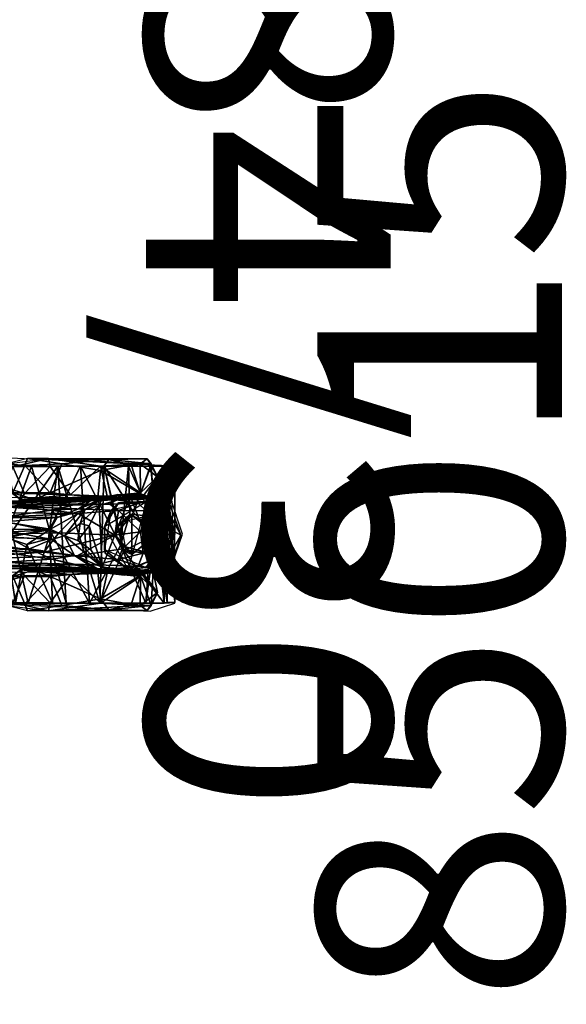
# Model space of a CAD drawing. Units: inches. Extents: x -15 to 281, y -3 to 85.
# Drawn here: x 10 to 16, y 30 to 41 of the extents above; entities that cross this region are included whole.
import ezdxf

# ---------------------------------------------------------------- set-up
doc = ezdxf.new("R2010")
doc.units = ezdxf.units.IN
doc.header["$MEASUREMENT"] = 0
for name, color, linetype, true_color in [('CET color Floral white', 7, 'Continuous', 0xfbfbf3), ('CET color Grey1', 7, 'Continuous', 0x020202), ('CET color Grey2', 7, 'Continuous', 0x060606), ('CET color Grey29', 7, 'Continuous', 0x4b4b4b)]:
    doc.layers.add(name, color=color, linetype=linetype, true_color=true_color)
doc.layers.add('CET Default', color=7, linetype='Continuous')
doc.layers.add('default', color=8, linetype='Continuous')
doc.styles.add('Arial', font='arial.ttf')

# ---------------------------------------------------------------- blocks, each defined once
blk = doc.blocks.new('*C31')
at = {"layer": 'default', "linetype": 'Continuous', "style": 'Arial'}
blk.add_attdef('ITEXT', (30.445, -37.224), '', height=2.8, dxfattribs=at).dxf.unprotected_set("ltscale", 0)
blk = doc.blocks.new('*C14')
at = {"layer": 'CET color Grey1', "linetype": 'Continuous'}
blk.add_lwpolyline([(12.108, 12.759), (9.086, 8.587), (8.671, 8.342), (8.5, 7.924), (8.67, 7.508), (9.093, 7.336), (9.508, 7.507), (9.729, 8.098), (12.713, 11.874), (12.726, 0.267), (13.154, 0.119), (13.573, 0.257), (13.589, 11.87), (16.599, 8.128), (16.825, 7.54), (17.241, 7.371), (17.664, 7.551), (17.83, 7.964), (17.653, 8.386), (17.238, 8.622), (14.169, 12.752)], dxfattribs=at)
at = {"layer": 'CET color Grey29', "linetype": 'Continuous'}
blk.add_lwpolyline([(12.367, 2.37), (12.275, 0.487), (12.367, 0.207), (13.933, 0.204), (14.025, 2.087), (13.933, 2.367), (12.367, 2.37)], dxfattribs=at)
at = {"layer": 'default', "linetype": 'Continuous', "style": 'Arial'}
blk.add_attdef('ITEXT', (7.796, -4.224), '', height=2.8, dxfattribs=at).dxf.unprotected_set("ltscale", 0)
blk = doc.blocks.new('*C19')
at = {"layer": 'CET color Floral white', "linetype": 'Continuous'}
mesh = blk.add_polyface(dxfattribs=at)
corners = [(13.252, 1.186, 2.275), (13.083, 1.316, 2.976), (13.277, 1.291, 2.909), (13.296, 2.158, 3.951), (13.345, 1.553, 3.412), (13.212, 1.628, 3.633), (13.433, 1.237, 2.882), (13.426, 0.851, 4.098), (13.472, 1.991, 4.926), (13.394, 1.311, 4.492), (13.263, 3.121, 4.613), (13.319, 3.499, 4.898), (13.204, 2.544, 4.276), (13.485, 1.072, 2.275), (13.503, 5.01, 6.894), (13.548, 0.878, 3.827), (13.531, 2.559, 5.026), (13.51, 6.138, 7.774), (13.503, 2.435, 5.151), (13.537, 1.17, 3.734), (13.469, 2.164, 4.301), (13.535, 1.451, 4.152), (13.138, 1.468, 3.448), (13.423, 4.238, 6.552), (13.444, 1.308, 3.275), (13.564, 1.04, 2.601), (13.465, 3.757, 5.401), (13.393, 3.605, 5.103), (13.368, 9.125, 8.586), (13.348, 2.214, 4.043), (13.125, 2.125, 4.01), (13.429, 1.613, 3.716), (13.511, 3.326, 5.337), (13.499, 0.951, 4.09), (13.2, 6.421, 6.696), (13.14, 2.955, 5.713), (13.171, 1.534, 4.705), (13.343, 2.364, 5.268), (13.096, 1.619, 3.629), (13.085, 4.994, 5.812)]
mesh.append_faces([[corners[k] for k in face] for face in [(0, 1, 2, 0), (3, 4, 5, 3), (5, 4, 6, 5), (7, 8, 9, 7), (3, 10, 11, 3), (12, 3, 5, 12), (13, 2, 6, 13), (14, 15, 16, 14), (17, 18, 14, 17), (19, 20, 21, 19), (19, 21, 15, 19), (2, 22, 6, 2), (23, 9, 8, 23), (24, 25, 6, 24), (26, 27, 28, 26), (12, 10, 3, 12), (29, 3, 11, 29), (5, 6, 22, 5), (12, 5, 30, 12), (17, 8, 18, 17), (19, 24, 31, 19), (6, 4, 24, 6), (4, 3, 29, 4), (32, 21, 20, 32), (29, 11, 27, 29), (16, 15, 21, 16), (21, 32, 16, 21), (18, 33, 15, 18), (24, 4, 31, 24), (31, 4, 29, 31), (7, 33, 8, 7), (10, 12, 34, 10), (35, 36, 37, 35), (5, 38, 30, 5), (14, 18, 15, 14), (19, 31, 20, 19), (37, 9, 23, 37), (36, 9, 37, 36), (8, 33, 18, 8), (31, 29, 20, 31), (26, 20, 27, 26), (32, 20, 26, 32), (34, 12, 39, 34), (20, 29, 27, 20)]])
mesh = blk.add_polyface(dxfattribs=at)
corners = [(13.083, 1.316, 2.976), (13.252, 1.186, 2.275), (12.976, 1.167, 2.277), (12.995, 4.406, 6.711), (12.95, 1.704, 4.801), (13.14, 2.955, 5.713), (13.138, 1.468, 3.448), (12.913, 1.353, 3.167), (13.096, 1.619, 3.629), (12.987, 1.869, 3.716), (13.125, 2.125, 4.01), (12.797, 2.435, 5.151), (12.769, 7.709, 8.835), (12.793, 5.77, 7.421), (12.778, 1.039, 2.274), (12.762, 1.189, 3.798), (12.754, 0.918, 3.87), (12.781, 2.138, 4.538), (12.834, 2.133, 4.27), (13.145, 0.892, 4.227), (13.171, 1.534, 4.705), (12.82, 1.219, 3.236), (12.753, 1.071, 2.611), (13.027, 2.973, 4.517), (13.085, 4.994, 5.812), (12.906, 1.323, 4.501), (12.981, 3.499, 4.898), (12.952, 2.214, 4.043), (12.871, 1.613, 3.716), (12.759, 1.122, 3.544), (13.212, 1.628, 3.633), (12.806, 1.114, 4.226), (12.772, 3.276, 5.559), (12.755, 8.3, 9.036), (12.858, 3.039, 5.696), (12.907, 3.605, 5.103), (13.277, 1.291, 2.909), (12.823, 3.735, 5.442), (13.204, 2.544, 4.276)]
mesh.append_faces([[corners[k] for k in face] for face in [(0, 1, 2, 0), (3, 4, 5, 3), (6, 7, 8, 6), (8, 9, 10, 8), (11, 12, 13, 11), (2, 14, 0, 2), (15, 16, 17, 15), (17, 18, 15, 17), (4, 19, 20, 4), (8, 7, 9, 8), (21, 7, 22, 21), (9, 23, 10, 9), (10, 23, 24, 10), (4, 25, 19, 4), (26, 23, 27, 26), (15, 28, 29, 15), (6, 8, 30, 6), (12, 11, 31, 12), (17, 32, 33, 17), (28, 7, 29, 28), (3, 34, 4, 3), (34, 31, 25, 34), (31, 34, 12, 31), (35, 26, 27, 35), (14, 7, 6, 14), (16, 31, 11, 16), (17, 16, 32, 17), (28, 9, 7, 28), (27, 9, 28, 27), (23, 9, 27, 23), (6, 36, 0, 6), (6, 0, 14, 6), (5, 4, 20, 5), (32, 16, 11, 32), (37, 18, 17, 37), (18, 28, 15, 18), (29, 7, 21, 29), (34, 25, 4, 34), (13, 32, 11, 13), (21, 22, 29, 21), (18, 27, 28, 18), (37, 35, 18, 37), (24, 38, 10, 24), (35, 27, 18, 35)]])
mesh = blk.add_polyface(dxfattribs=at)
corners = [(13.485, 1.072, 2.275), (13.252, 1.186, 2.275), (13.277, 1.291, 2.909), (13.59, 0.717, 2.279), (13.564, 1.04, 2.601), (13.577, 0.454, 2.965), (13.51, 0.269, 2.284), (13.58, 0.388, 2.287), (13.602, 0.654, 3.123), (13.145, 0.137, 2.279), (13.387, 0.266, 2.986), (12.778, 1.039, 2.274), (12.845, 0.231, 2.28), (12.722, 0.376, 2.287), (13.433, 1.237, 2.882), (13.537, 1.17, 3.734), (13.608, 0.859, 2.849), (13.53, 0.464, 3.324), (13.304, 0.32, 3.352), (13.461, 0.353, 3.235), (13.313, 0.424, 3.6), (13.183, 0.206, 2.959), (13.422, 0.535, 3.715), (13.426, 0.851, 4.098), (13.145, 0.892, 4.227), (13.183, 0.601, 3.931), (13.512, 0.626, 3.695), (13.499, 0.951, 4.09), (13.548, 0.878, 3.827), (13.121, 0.358, 3.527), (13.444, 1.308, 3.275), (13.394, 1.311, 4.492), (13.171, 1.534, 4.705)]
mesh.append_faces([[corners[k] for k in face] for face in [(0, 1, 2, 0), (3, 0, 4, 3), (5, 6, 7, 5), (7, 3, 8, 7), (9, 6, 10, 9), (3, 11, 0, 3), (0, 11, 1, 0), (3, 7, 6, 3), (6, 9, 12, 6), (6, 13, 3, 6), (3, 13, 11, 3), (14, 4, 0, 14), (8, 5, 7, 8), (15, 8, 16, 15), (17, 6, 5, 17), (18, 19, 20, 18), (10, 6, 19, 10), (19, 6, 17, 19), (18, 21, 10, 18), (22, 19, 17, 22), (23, 24, 25, 23), (23, 26, 27, 23), (4, 16, 3, 4), (26, 8, 28, 26), (25, 29, 20, 25), (28, 27, 26, 28), (15, 16, 30, 15), (10, 19, 18, 10), (26, 22, 17, 26), (18, 20, 29, 18), (18, 29, 21, 18), (17, 8, 26, 17), (15, 28, 8, 15), (21, 9, 10, 21), (31, 24, 23, 31), (19, 22, 20, 19), (23, 25, 22, 23), (16, 4, 30, 16), (24, 31, 32, 24), (22, 25, 20, 22), (23, 22, 26, 23), (8, 17, 5, 8), (3, 16, 8, 3)]])
mesh = blk.add_polyface(dxfattribs=at)
corners = [(12.753, 1.071, 2.611), (12.778, 1.039, 2.274), (12.711, 0.77, 2.277), (12.827, 0.345, 3.14), (12.722, 0.376, 2.287), (12.845, 0.231, 2.28), (12.687, 0.784, 2.919), (13.252, 1.186, 2.275), (12.976, 1.167, 2.277), (13.51, 0.269, 2.284), (12.705, 0.945, 2.703), (12.724, 0.461, 2.99), (13.027, 0.272, 3.205), (12.913, 0.266, 2.986), (13.183, 0.206, 2.959), (12.987, 0.806, 4.116), (13.145, 0.892, 4.227), (12.906, 1.323, 4.501), (12.77, 0.464, 3.324), (12.871, 0.448, 3.553), (13.121, 0.358, 3.527), (12.703, 0.735, 3.335), (12.806, 1.114, 4.226), (12.866, 0.854, 4.097), (12.94, 0.568, 3.816), (12.788, 0.626, 3.695), (12.754, 0.918, 3.87), (12.762, 1.189, 3.798), (12.759, 1.122, 3.544), (13.183, 0.601, 3.931), (12.913, 1.353, 3.167), (13.145, 0.137, 2.279)]
mesh.append_faces([[corners[k] for k in face] for face in [(0, 1, 2, 0), (3, 4, 5, 3), (6, 2, 4, 6), (7, 1, 8, 7), (9, 5, 4, 9), (4, 2, 1, 4), (6, 10, 2, 6), (3, 11, 4, 3), (12, 13, 14, 12), (3, 5, 13, 3), (15, 16, 17, 15), (18, 11, 3, 18), (19, 12, 20, 19), (6, 11, 21, 6), (17, 22, 23, 17), (24, 19, 20, 24), (25, 22, 26, 25), (19, 3, 12, 19), (18, 3, 19, 18), (2, 10, 0, 2), (26, 21, 25, 26), (27, 28, 21, 27), (25, 23, 22, 25), (29, 24, 20, 29), (12, 3, 13, 12), (0, 10, 28, 0), (18, 19, 25, 18), (25, 21, 18, 25), (17, 23, 15, 17), (1, 0, 30, 1), (27, 21, 26, 27), (14, 20, 12, 14), (13, 31, 14, 13), (4, 11, 6, 4), (10, 6, 28, 10), (28, 6, 21, 28), (24, 25, 19, 24), (16, 15, 29, 16), (25, 24, 23, 25), (11, 18, 21, 11), (24, 15, 23, 24), (5, 31, 13, 5), (29, 15, 24, 29)]])
at = {"layer": 'CET color Grey2', "linetype": 'Continuous'}
mesh = blk.add_polyface(dxfattribs=at)
corners = [(-0.21, 12.81, 0.95), (1.342, 12.81, 0.95), (1.349, 12.913, 1.342), (13.117, 2.144, 1.557), (13.037, 1.901, 1.787), (13.101, 1.654, 1.81), (13.181, 2.071, 1.491), (13.207, 1.642, 1.911), (12.376, 2.278, 0.948), (12.42, 2.37, 0.926), (13.845, 2.325, 0.894), (12.367, 2.293, 1.297), (13.933, 2.31, 1.225), (12.367, 2.03, 1.666), (12.367, 1.605, 1.929), (12.367, 1.184, 1.962), (12.367, 1.885, 1.669), (12.367, 1.45, 1.873), (12.367, 1.065, 1.853), (13.933, 1.546, 1.84), (12.367, 2.194, 1.298), (13.926, 2.278, 0.95), (12.748, 1.972, 1.21), (12.732, 0.453, 0.866), (12.747, 1.811, 0.304), (12.672, 2.062, 0.479), (12.605, 2.16, 1.032), (12.68, 1.926, 1.491), (12.694, 1.4, 1.75), (12.711, 0.98, 1.699), (12.747, 0.601, 1.333), (12.726, 1.087, 0.092), (12.417, 1.059, 0.04), (12.673, 1.633, 0.085), (12.372, 2.06, 1.307), (12.37, 1.632, 1.7), (12.367, 1.056, 1.739), (12.339, 1.498, 0.055), (12.36, 1.923, 0.296), (12.338, 2.128, 0.717), (12.29, 0.96, 0.147), (12.279, 1.893, 0.374), (12.279, 1.654, 1.526), (12.284, 0.523, 1.121)]
mesh.append_faces([[corners[k] for k in face] for face in [(0, 1, 2, 0), (3, 4, 5, 3), (3, 5, 6, 3), (4, 7, 5, 4), (8, 9, 10, 8), (11, 12, 9, 11), (3, 11, 13, 3), (3, 13, 4, 3), (14, 7, 4, 14), (14, 4, 13, 14), (15, 7, 14, 15), (16, 17, 15, 16), (5, 19, 17, 5), (19, 18, 17, 19), (20, 6, 16, 20), (6, 5, 16, 6), (5, 17, 16, 5), (21, 20, 8, 21), (9, 8, 20, 9), (9, 20, 11, 9), (22, 23, 24, 22), (22, 25, 26, 22), (22, 27, 28, 22), (28, 29, 22, 28), (27, 22, 26, 27), (29, 30, 22, 29), (31, 32, 33, 31), (31, 33, 24, 31), (24, 33, 25, 24), (25, 22, 24, 25), (34, 27, 26, 34), (34, 35, 27, 34), (35, 28, 27, 35), (35, 36, 28, 35), (32, 37, 33, 32), (37, 38, 33, 37), (38, 25, 33, 38), (38, 39, 25, 38), (39, 26, 25, 39), (40, 41, 37, 40), (37, 41, 38, 37), (38, 41, 39, 38), (39, 34, 26, 39), (34, 39, 42, 34), (34, 42, 35, 34), (42, 36, 35, 42), (41, 40, 42, 41), (42, 40, 43, 42), (41, 39, 42, 41)]])
mesh.append_faces([[corners[k] for k in face] for face in [(16, 14, 13, 16)]], dxfattribs={"vtx0": -1, "vtx2": -1, "vtx3": -1})
mesh.append_faces([[corners[k] for k in face] for face in [(17, 18, 15, 17), (11, 20, 13, 11)]], dxfattribs={"vtx1": -1})
mesh.append_faces([[corners[k] for k in face] for face in [(20, 16, 13, 20)]], dxfattribs={"vtx1": -1, "vtx2": -1})
mesh.append_faces([[corners[k] for k in face] for face in [(16, 15, 14, 16)]], dxfattribs={"vtx2": -1})
mesh = blk.add_polyface(dxfattribs=at)
corners = [(13.207, 1.642, 1.911), (13.181, 2.071, 1.491), (13.101, 1.654, 1.81), (13.117, 2.144, 1.557), (12.367, 1.184, 1.962), (13.933, 1.287, 1.977), (13.027, 0.829, 1.872), (13.933, 0.738, 1.819), (13.933, 1.848, 1.813), (13.933, 2.131, 1.574), (13.933, 2.31, 1.225), (12.367, 2.293, 1.297), (13.933, 1.015, 1.835), (13.933, 1.546, 1.84), (12.367, 1.065, 1.853), (13.933, 2.14, 1.379), (12.367, 2.194, 1.298), (13.926, 2.278, 0.95), (13.845, 2.325, 0.894), (13.552, 1.972, 1.21), (13.568, 0.453, 0.866), (13.553, 1.811, 0.304), (13.628, 2.062, 0.479), (13.695, 2.16, 1.032), (13.62, 1.926, 1.491), (13.606, 1.4, 1.75), (13.589, 0.98, 1.699), (13.553, 0.601, 1.333), (13.574, 1.087, 0.092), (13.883, 1.059, 0.04), (13.627, 1.633, 0.085), (13.928, 2.06, 1.307), (13.93, 1.632, 1.7), (13.933, 1.056, 1.739), (13.961, 1.498, 0.055), (13.94, 1.923, 0.296), (13.962, 2.128, 0.717), (14.01, 0.96, 0.147), (14.021, 1.893, 0.374), (14.021, 1.654, 1.526), (14.016, 0.523, 1.121), (13.961, 0.602, 1.412)]
mesh.append_faces([[corners[k] for k in face] for face in [(0, 1, 2, 0), (0, 3, 1, 0), (0, 4, 5, 0), (5, 4, 6, 5), (5, 6, 7, 5), (5, 8, 0, 5), (8, 9, 3, 8), (8, 3, 0, 8), (9, 10, 11, 9), (9, 11, 3, 9), (8, 12, 13, 8), (13, 12, 14, 13), (13, 2, 1, 13), (13, 1, 15, 13), (15, 1, 16, 15), (17, 15, 16, 17), (18, 17, 10, 18), (10, 17, 15, 10), (15, 8, 9, 15), (10, 15, 9, 10), (19, 20, 21, 19), (19, 22, 23, 19), (19, 24, 25, 19), (25, 26, 19, 25), (24, 19, 23, 24), (26, 27, 19, 26), (28, 29, 30, 28), (28, 30, 21, 28), (21, 30, 22, 21), (22, 19, 21, 22), (31, 24, 23, 31), (31, 32, 24, 31), (32, 25, 24, 32), (32, 33, 25, 32), (33, 26, 25, 33), (29, 34, 30, 29), (34, 35, 30, 34), (35, 22, 30, 35), (35, 36, 22, 35), (36, 23, 22, 36), (37, 38, 34, 37), (34, 38, 35, 34), (35, 38, 36, 35), (36, 31, 23, 36), (31, 36, 39, 31), (31, 39, 32, 31), (39, 33, 32, 39), (37, 34, 29, 37), (38, 37, 39, 38), (39, 37, 40, 39), (39, 40, 41, 39), (38, 36, 39, 38)]])
mesh.append_faces([[corners[k] for k in face] for face in [(8, 5, 12, 8)]], dxfattribs={"vtx1": -1})
mesh.append_faces([[corners[k] for k in face] for face in [(5, 7, 12, 5)]], dxfattribs={"vtx1": -1, "vtx2": -1})
mesh = blk.add_polyface(dxfattribs=at)
corners = [(12.981, 1.012, 2.031), (12.937, 1.005, 2.266), (13.245, 1.012, 2.268), (12.775, 0.54, 2.031), (12.75, 0.74, 2.267), (12.918, 0.323, 2.266), (13.163, 0.229, 2.031), (13.363, 0.272, 2.266), (13.53, 0.53, 2.267), (12.367, 1.184, 1.962), (12.367, 0.537, 1.659), (13.027, 0.829, 1.872), (12.939, 0.498, 1.63), (13.227, 0.421, 1.541), (12.367, 0.33, 1.332), (12.374, 0.205, 0.95), (13.933, 0.308, 1.342), (12.378, 0.295, 0.947), (13.842, 0.251, 0.893), (12.367, 1.065, 1.853), (12.967, 0.789, 1.746), (13.151, 0.415, 1.365), (13.933, 0.298, 0.984), (12.925, 0.697, 1.351), (13.375, 0.697, 1.351), (13.293, 0.822, 2.031), (12.963, 0.765, 2.031), (13.151, 0.381, 2.031), (12.944, 0.493, 2.031), (13.15, 0.888, 1.351), (13.239, 0.864, 1.791), (12.732, 0.453, 0.866), (12.726, 1.087, 0.092), (12.747, 1.811, 0.304), (12.748, 1.972, 1.21), (12.747, 0.601, 1.333), (12.672, 0.598, 1.442), (12.487, 0.406, 1.046), (12.681, 0.599, 0.35), (12.34, 0.478, 0.605), (12.417, 1.059, 0.04), (12.711, 0.98, 1.699), (12.367, 1.056, 1.739), (12.694, 1.4, 1.75), (12.339, 0.602, 1.412), (12.35, 0.707, 0.233), (12.284, 0.523, 1.121), (12.29, 0.96, 0.147), (12.279, 1.654, 1.526), (12.339, 1.498, 0.055)]
mesh.append_faces([[corners[k] for k in face] for face in [(0, 1, 2, 0), (0, 3, 4, 0), (0, 4, 1, 0), (3, 5, 4, 3), (3, 6, 5, 3), (6, 7, 5, 6), (1, 4, 2, 1), (5, 8, 4, 5), (9, 10, 11, 9), (11, 10, 12, 11), (13, 10, 14, 13), (13, 12, 10, 13), (15, 16, 14, 15), (15, 17, 18, 15), (20, 14, 19, 20), (20, 21, 14, 20), (17, 21, 22, 17), (17, 14, 21, 17), (21, 23, 24, 21), (25, 11, 26, 25), (26, 11, 12, 26), (12, 13, 27, 12), (12, 27, 28, 12), (28, 26, 12, 28), (23, 21, 20, 23), (20, 29, 23, 20), (20, 30, 29, 20), (14, 17, 15, 14), (31, 32, 33, 31), (31, 34, 35, 31), (35, 36, 37, 35), (35, 37, 31, 35), (31, 38, 32, 31), (31, 39, 38, 31), (38, 40, 32, 38), (36, 35, 41, 36), (42, 41, 43, 42), (42, 44, 36, 42), (42, 36, 41, 42), (36, 44, 37, 36), (37, 39, 31, 37), (38, 39, 45, 38), (45, 40, 38, 45), (39, 37, 46, 39), (39, 47, 45, 39), (37, 44, 46, 37), (44, 42, 48, 44), (45, 47, 40, 45), (47, 49, 40, 47), (48, 46, 44, 48), (46, 47, 39, 46)]])
mesh.append_faces([[corners[k] for k in face] for face in [(19, 10, 9, 19)]], dxfattribs={"vtx0": -1, "vtx2": -1, "vtx3": -1})
mesh.append_faces([[corners[k] for k in face] for face in [(19, 14, 10, 19)]], dxfattribs={"vtx2": -1})
mesh = blk.add_polyface(dxfattribs=at)
corners = [(13.534, 0.494, 2.031), (13.431, 0.937, 2.031), (13.516, 0.851, 2.266), (13.53, 0.53, 2.267), (13.245, 1.012, 2.268), (12.981, 1.012, 2.031), (13.163, 0.229, 2.031), (13.363, 0.272, 2.266), (12.918, 0.323, 2.266), (13.027, 0.829, 1.872), (13.385, 0.72, 1.813), (13.933, 0.738, 1.819), (13.227, 0.421, 1.541), (13.933, 0.308, 1.342), (12.374, 0.205, 0.95), (13.926, 0.205, 0.95), (12.367, 0.33, 1.332), (13.933, 0.483, 1.453), (13.933, 1.015, 1.835), (13.239, 0.864, 1.791), (12.967, 0.789, 1.746), (12.367, 1.065, 1.853), (13.404, 0.678, 1.676), (13.151, 0.415, 1.365), (13.933, 0.298, 0.984), (13.375, 0.697, 1.351), (12.925, 0.697, 1.351), (13.15, 0.888, 1.351), (13.293, 0.822, 2.031), (13.151, 0.381, 2.031), (13.364, 0.526, 2.031), (13.842, 0.251, 0.893), (13.568, 0.453, 0.866), (13.574, 1.087, 0.092), (13.553, 1.811, 0.304), (13.552, 1.972, 1.21), (13.553, 0.601, 1.333), (13.628, 0.598, 1.442), (13.813, 0.406, 1.046), (13.619, 0.599, 0.35), (13.96, 0.478, 0.605), (13.883, 1.059, 0.04), (13.589, 0.98, 1.699), (13.933, 1.056, 1.739), (13.961, 0.602, 1.412), (13.95, 0.707, 0.233), (14.016, 0.523, 1.121), (14.01, 0.96, 0.147), (14.021, 1.654, 1.526)]
mesh.append_faces([[corners[k] for k in face] for face in [(0, 1, 2, 0), (0, 2, 3, 0), (1, 4, 2, 1), (1, 5, 4, 1), (6, 0, 7, 6), (0, 3, 7, 0), (3, 2, 4, 3), (8, 7, 3, 8), (9, 10, 11, 9), (10, 12, 11, 10), (11, 12, 13, 11), (14, 15, 13, 14), (13, 12, 16, 13), (18, 19, 20, 18), (18, 20, 21, 18), (17, 22, 18, 17), (22, 19, 18, 22), (23, 17, 24, 23), (23, 22, 17, 23), (25, 26, 27, 25), (28, 10, 9, 28), (29, 12, 30, 29), (30, 12, 10, 30), (10, 28, 30, 10), (19, 25, 27, 19), (19, 22, 25, 19), (22, 23, 25, 22), (24, 31, 15, 24), (17, 24, 15, 17), (17, 15, 13, 17), (32, 33, 34, 32), (32, 35, 36, 32), (36, 37, 38, 36), (36, 38, 32, 36), (32, 39, 33, 32), (32, 40, 39, 32), (39, 41, 33, 39), (37, 36, 42, 37), (43, 44, 37, 43), (43, 37, 42, 43), (37, 44, 38, 37), (38, 40, 32, 38), (39, 40, 45, 39), (45, 41, 39, 45), (40, 38, 46, 40), (40, 47, 45, 40), (38, 44, 46, 38), (44, 43, 48, 44), (45, 47, 41, 45), (46, 47, 40, 46)]])
mesh.append_faces([[corners[k] for k in face] for face in [(18, 13, 11, 18)]], dxfattribs={"vtx0": -1, "vtx3": -1})
mesh.append_faces([[corners[k] for k in face] for face in [(11, 17, 18, 11), (18, 17, 13, 18)]], dxfattribs={"vtx2": -1})
blk = doc.blocks.new('*C18')
at = {"layer": 'CET Default', "linetype": 'Continuous', "rotation": 89.99999999999807}
blk.add_blockref('*C19', (12.207, 22.284, 0), dxfattribs=at)

msp = doc.modelspace()

# ---------------------------------------------------------------- block references
at = {"layer": 'CET Default', "linetype": 'Continuous'}
for name, p, rotation, values in [('*C31', (48.895, 85.272, 0), 269.9999999999995, {'ITEXT': '6-MCT-84/30'}), ('*C14', (12.207, 22.284, 0), 89.99999999999807, {'ITEXT': '85015'})]:
    msp.add_blockref(name, p, dxfattribs=dict(at, rotation=rotation)).add_auto_attribs(values)
msp.add_blockref('*C18', (0, 0), dxfattribs=at)

doc.saveas('drawing.dxf')
